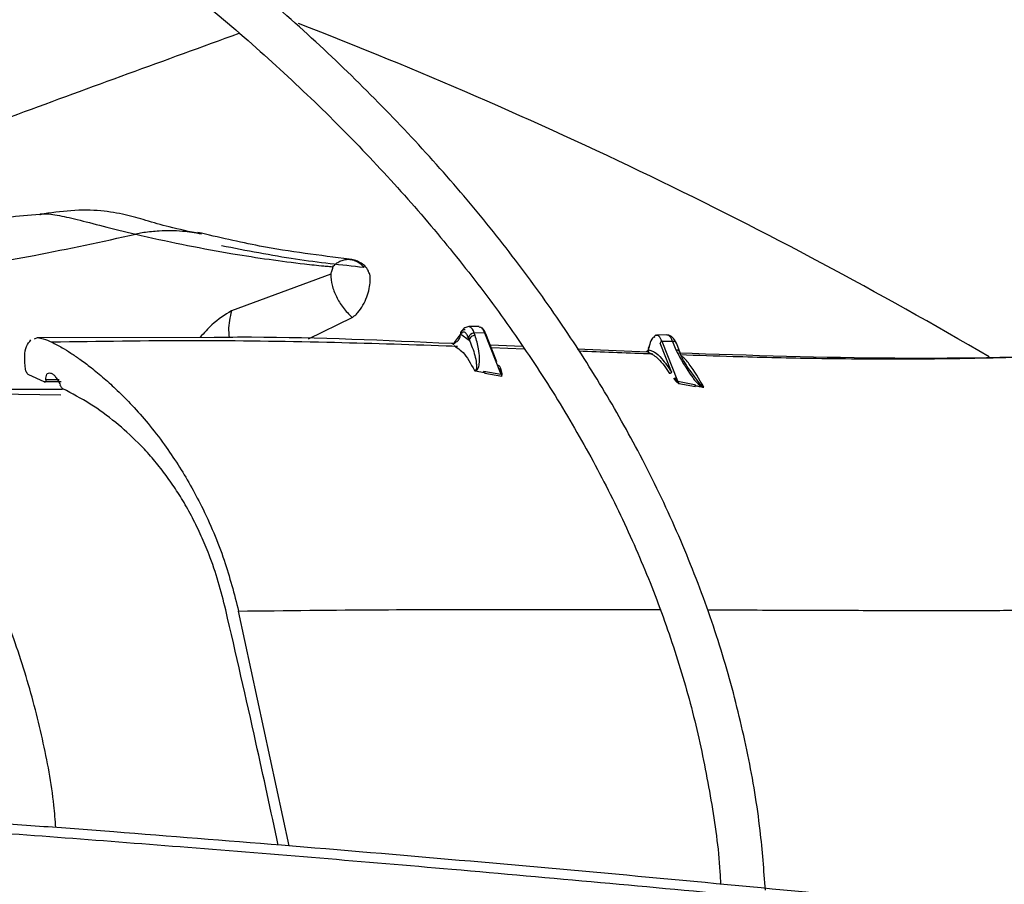
# Model space of a CAD drawing. Units: inches. Extents: x 0.1 to 10.9, y -0.1 to 8.5.
# Drawn here: x 2.3 to 2.4, y 7.6 to 7.7 of the extents above; entities that cross this region are included whole.
import ezdxf

# ---------------------------------------------------------------- set-up
doc = ezdxf.new("R2010")
doc.units = ezdxf.units.IN
doc.header["$MEASUREMENT"] = 0
doc.layers.add('FORMAT', color=7, linetype='Continuous')
doc.dimstyles.new('SLDDIMSTYLE0', dxfattribs={"dimtxt": 0.18, "dimasz": 0.0625, "dimexe": 0, "dimexo": 0.0625, "dimgap": 0, "dimtad": 0, "dimtih": 1, "dimtoh": 1, "dimdec": 0, "dimrnd": 1e-09, "dimzin": 0, "dimdsep": 46, "dimtxsty": 'Standard', "dimblk1": 'DOT', "dimblk2": 'DOT', "dimsah": 1, "dimcen": 0.09, "dimadec": 0, "dimazin": 0, "dimtfac": 0.0625, "dimtdec": 0, "dimtofl": 0, "dimtmove": 0, "dimatfit": 3, "dimldrblk": 'DOT', "dimfxl": 1, "dimfrac": 2, "dimtolj": 1, "dimtzin": 0, "dimarcsym": 0})

# ---------------------------------------------------------------- blocks, each defined once
blk = doc.blocks.new('_Dot')
at = {"color": 0, "linetype": 'ByBlock', "lineweight": -2}
blk.add_line((-0.5, 0), (-1, 0), dxfattribs=at)
at = {"color": 0, "linetype": 'ByBlock', "const_width": 0.5}
blk.add_lwpolyline([(-0.25, 0, 1), (0.25, 0, 1)], format="xyb", close=True, dxfattribs=at)

msp = doc.modelspace()

# ---------------------------------------------------------------- linework, layer by layer
at = {"linetype": 'Continuous', "lineweight": 25}
for p, q in [((2.301174693712754, 7.64089830628407), (2.30122463796357, 7.640911267808315)), ((2.306664131621531, 7.639949659416181), (2.306241946333262, 7.639865200667845)), ((2.316534835723541, 7.63775523322779), (2.311295683980289, 7.635824930781287)), ((2.315354752038175, 7.634348360615696), (2.317663759921509, 7.635471913667703)), ((2.32436422778343, 7.634999344265061), (2.323816774462552, 7.634988860693566)), ((2.300895496050366, 7.634353109936002), (2.301061407208892, 7.63441171182284)), ((2.301061407207552, 7.634411711889718), (2.310384649663092, 7.634437018476506)), ((2.323381413522597, 7.63457200142241), (2.323397977392531, 7.634588367769082)), ((2.323397967185436, 7.634588367573274), (2.323849506976795, 7.634278595096497)), ((2.323849506976795, 7.634278595096497), (2.323800899271443, 7.634402035902419)), ((2.324651122478391, 7.634657958237417), (2.324103669157508, 7.634647474665933)), ((2.3241522769089, 7.63452403392473), (2.324103669157508, 7.634647474665933)), ((2.32465112247839, 7.634657958237414), (2.325510076140008, 7.63247661971026)), ((2.32531074551889, 7.633134016988757), (2.324728661235842, 7.63461223744395)), ((2.3342839625506, 7.634554042041837), (2.333736509187251, 7.634543558469529)), ((2.323007808134207, 7.634033366286785), (2.323016538691513, 7.634064214725834)), ((2.323043270811663, 7.634002347507376), (2.323217668166607, 7.633862154011459)), ((2.3230884295917, 7.634145669057408), (2.323056604156077, 7.634058147853265)), ((2.324960134591251, 7.634024403931239), (2.32665008883681, 7.633950486475239)), ((2.326747624855808, 7.63380410780528), (2.325020789011115, 7.633870370216958)), ((2.333311094022432, 7.633850077852277), (2.33328691501727, 7.633752730378464)), ((2.333311746846917, 7.633869239171585), (2.333292542506278, 7.633790763731663)), ((2.334519610139906, 7.632603931195312), (2.333922480603723, 7.634120359521054)), ((2.334570857245559, 7.634212656014194), (2.334023403886329, 7.634202172441996)), ((2.33484948083274, 7.632104325300582), (2.334023403879944, 7.634202172441877)), ((2.334570857245559, 7.634212656014194), (2.334749915209849, 7.633757932955707)), ((2.334985917231781, 7.633612172362697), (2.334803473517812, 7.6340754936338)), ((2.329542854204621, 7.633824865476071), (2.333247326494071, 7.633667452375537)), ((2.333211130478415, 7.633668990442663), (2.333286913917282, 7.633752730185066)), ((2.333247329673464, 7.633667534718513), (2.333325358116237, 7.63361631280463)), ((2.33328691501727, 7.633752730378464), (2.333342187915731, 7.633762907140056)), ((2.333342187915731, 7.633762907140056), (2.333422774514759, 7.633729566196163)), ((2.301408190161917, 7.632067897235915), (2.30060350633049, 7.632442991782741)), ((2.32417877100894, 7.632656128363277), (2.32464303981984, 7.632577322406872)), ((2.32464303981984, 7.632577322406872), (2.324617010144452, 7.632643450890217)), ((2.324617010144452, 7.632643450890217), (2.325510076142682, 7.632476619710317)), ((2.324643450504342, 7.632580579512556), (2.324668584180056, 7.632527970068907)), ((2.3246685839541, 7.632527969429121), (2.325562109339458, 7.632367792929552)), ((2.325536491767317, 7.632516243371322), (2.32543753843227, 7.632779209528076)), ((2.325510076137715, 7.632476619669238), (2.325562109471988, 7.632367792954909)), ((2.325545612804881, 7.632470692197234), (2.325536491767317, 7.632516243371322)), ((2.325580884783462, 7.632500217524501), (2.325537673649816, 7.632695705538795)), ((2.325579167890017, 7.632459846026554), (2.325545612786048, 7.632470692166353)), ((2.32556210934325, 7.632367792956769), (2.325545612783608, 7.632470692162356)), ((2.325562109225169, 7.63236779268482), (2.32557916789002, 7.63245984602656)), ((2.325579167902231, 7.632459846115549), (2.325580884935109, 7.632500218636715)), ((2.334690231888584, 7.63230616666126), (2.334789669548551, 7.632132630703985)), ((2.302299191592535, 7.632068346907438), (2.301408190162996, 7.632067897245981)), ((2.302208277862048, 7.632186393276215), (2.30150139498835, 7.632177909935338)), ((2.334620466947416, 7.632266536595263), (2.334743362385897, 7.632116294342665)), ((2.334743362388349, 7.632116294361077), (2.334778587352236, 7.632085852565909)), ((2.334778587188064, 7.632085852593076), (2.334909510141254, 7.63198084160813)), ((2.334789669548551, 7.632132630703985), (2.334814937050299, 7.632097962295685)), ((2.33484948083274, 7.632104325300582), (2.334814937050299, 7.632097962295685)), ((2.334814937052557, 7.632097962288992), (2.334909510142159, 7.631980841614772)), ((2.334909510142159, 7.631980841614772), (2.334849480929753, 7.632104325338995)), ((2.334849480815807, 7.63210432534358), (2.335740735767004, 7.631942093379095)), ((2.334909509736682, 7.631980842330194), (2.335791415418241, 7.631828112280604)), ((2.335740735767004, 7.631942093379095), (2.33576638111315, 7.631876941922615)), ((2.335791415418241, 7.631828112280604), (2.335766775174245, 7.631880045628255)), ((2.292686248235491, 7.631675650847018), (2.302370309198776, 7.6316923328312)), ((2.292782634710231, 7.631541268236123), (2.302288859935592, 7.631393444352762)), ((2.314336460718854, 7.607587659400643), (2.31167136045256, 7.619981394621862))]:
    msp.add_line(p, q, dxfattribs=at)
at = {"linetype": 'Continuous', "lineweight": 25, "flags": 128}
msp.add_lwpolyline([(2.3342839625506, 7.634554042041863), (2.334304623346391, 7.634552696925783), (2.334320735743149, 7.634549241116713)], dxfattribs=at)
at = {"linetype": 'Continuous', "lineweight": 25}
for centre, radius, start, end in [((2.224280379538584, 7.416712226088745), 0.2511595560981449, 59.62379776992449, 68.86775229072771), ((2.32369596890936, 7.634596094266911), 0.0004109250999201591, 7.182830275017853, 72.90336034027773), ((2.324100282988043, 7.634342186030774), 0.0003053074137668613, 89.36451855355251, 168.6950124925518), ((2.324657142464111, 7.634579557526287), 7.863149326674729e-05, 24.55764303512671, 94.39083118761224), ((2.334066254452193, 7.634098905108679), 0.0005172651617674475, 12.70364742793627, 60.52955469905915), ((2.334022275174898, 7.634100409564617), 0.0001017691367810878, 89.36452516297747, 168.695012747923), ((2.334588917202574, 7.633977453880799), 0.000235894479802047, 24.55764303163453, 94.39083118768677)]:
    msp.add_arc(centre, radius, start, end, dxfattribs=at)
for points, knots in [([(2.423203839677828, 7.595373428591968), (2.423197598074707, 7.595889855029632), (2.423171573379535, 7.598043122444934), (2.422822100312799, 7.601839500210994), (2.422146712921476, 7.606764479640809), (2.421141523333931, 7.611701458398985), (2.41982976581954, 7.616643663221809), (2.418200477190983, 7.621583404456668), (2.416252897432487, 7.626512494496815), (2.413984628511889, 7.631422238291092), (2.411394975106246, 7.636303559819004), (2.408584282468554, 7.64098045597915), (2.405593698205708, 7.645445416655342), (2.402463737294059, 7.649693592595564), (2.399092299245036, 7.653878072401267), (2.395483330829038, 7.657994153827124), (2.391640971755975, 7.662037318077953), (2.387569613214446, 7.666003146358633), (2.383273893223736, 7.669887319227267), (2.378758690570977, 7.673685619297736), (2.374029120106691, 7.677393932691297), (2.369090528540709, 7.681008250781669), (2.363948494072067, 7.684524669818931), (2.358608825276581, 7.687939392525891), (2.353077552505078, 7.691248735074489), (2.347360922070643, 7.694449131135183), (2.341465392587422, 7.697537134758658), (2.335397641401009, 7.70050941910262), (2.329164565012452, 7.703362779830676), (2.322773281515226, 7.706094138435038), (2.31623113561111, 7.708700545585708), (2.309545707458867, 7.711179184449304), (2.302724827268061, 7.713527373918642), (2.295776598620027, 7.715742571686646), (2.288709435293711, 7.717822377074909), (2.281532119498717, 7.71976453349357), (2.274253895067048, 7.721566930280892), (2.26688461986262, 7.723227603623971), (2.25943502296217, 7.724744735329787), (2.25191715759211, 7.726116649249299), (2.244345243878225, 7.727341795590251), (2.236737357856992, 7.728418734352052), (2.229119152617887, 7.729346009758174), (2.221533275826792, 7.730122112986295), (2.214068350066711, 7.730744049239203), (2.206883367344628, 7.73121250810678), (2.200603183232607, 7.731510630261791), (2.195628622317155, 7.731685729744457), (2.192909484334157, 7.731739402731909), (2.19179142472988, 7.731761472078698)], [0, 0, 0, 0, 0.007308274403602506, 0.03047223764638195, 0.05378034008658896, 0.07723504516193244, 0.1008365278722496, 0.1245825874419433, 0.1484687126024363, 0.1724882988906755, 0.1966329979974585, 0.2208931629846617, 0.2427535367347038, 0.2646181146031251, 0.2864847744621291, 0.3083529025242269, 0.3302219006219304, 0.3520912025035768, 0.3739602813754082, 0.3958286513159593, 0.417695864035826, 0.4395615022284698, 0.4614251704573071, 0.4832864431365845, 0.5051448771338877, 0.5270000950434968, 0.5488516819124045, 0.5706991704289505, 0.5925420195342642, 0.6143795881170631, 0.6362111015509196, 0.6580356077759439, 0.6798519179667323, 0.7016585241491037, 0.7234534816692386, 0.745234236756827, 0.7669973657715928, 0.7887381673808468, 0.8104499995876412, 0.8321231520276897, 0.8537428208467414, 0.8752852223324498, 0.8967094857870658, 0.9179388058229591, 0.9388096535044159, 0.958901550115713, 0.977561740354054, 0.9907737996904553, 1, 1, 1, 1]), ([(2.191676256229543, 7.729424389581821), (2.191763438523135, 7.729423543605874), (2.193007976488989, 7.729411467195161), (2.196167769706768, 7.729314110917625), (2.201230875627143, 7.72914380447623), (2.207265555276802, 7.728837418921555), (2.213601285874677, 7.7284242474452), (2.220226564045477, 7.727883444534462), (2.227043160166859, 7.727211849172205), (2.23399269991988, 7.726404641478312), (2.241029010253824, 7.725459261964017), (2.248116023107383, 7.72437399541433), (2.255224501911657, 7.723147987685819), (2.262330081258027, 7.721781013838839), (2.269411941817862, 7.720273379277651), (2.276451909545426, 7.718625830602181), (2.283433831889842, 7.716839494029272), (2.290343138260922, 7.714915826822966), (2.297166525493451, 7.712856579303289), (2.303891729536425, 7.710663763820003), (2.310507357620072, 7.708339628740718), (2.317002763466558, 7.7058866359258), (2.323367953534083, 7.703307440625753), (2.329593515870759, 7.700604873000527), (2.335670565563809, 7.69778192065518), (2.341590702407871, 7.694841711719191), (2.347345977541849, 7.691787498093349), (2.352928866581972, 7.688622638560419), (2.358332247317983, 7.685350581513937), (2.363549380409725, 7.681974847112377), (2.368573885373529, 7.678499013146131), (2.37339972773644, 7.674926694265459), (2.378021203664816, 7.671261521072064), (2.382432926484259, 7.667507114644685), (2.386629801965124, 7.663667067210998), (2.390607002282384, 7.659744921841565), (2.394359937464095, 7.655744151391695), (2.39788422192029, 7.651668138804417), (2.401175635395169, 7.647520159922209), (2.404230078337427, 7.643303370371367), (2.407043520464224, 7.639020798461406), (2.409611948026414, 7.634675346483288), (2.411931293150775, 7.630269802837364), (2.413997415793462, 7.625806868407866), (2.41580588699585, 7.621289196995389), (2.417352536527124, 7.616719461525578), (2.418631171481864, 7.612100408973598), (2.419642007532745, 7.607435043333478), (2.420359900447979, 7.602726402405768), (2.420767441188329, 7.598810967175477), (2.420825333484175, 7.596465456425418), (2.420844120973504, 7.595704279872567)], [0, 0, 0, 0, 0.0007256847176683446, 0.01035923861561544, 0.02632838483675795, 0.04293707800640721, 0.06077007510563454, 0.07939013018355638, 0.09861996085789806, 0.1183181424340718, 0.1383841475685468, 0.1587435527930976, 0.1793402490229351, 0.2001311195443104, 0.2210824662767297, 0.2421675531793297, 0.2633648862350174, 0.284656987688431, 0.3060295083933625, 0.3274705758414698, 0.3489703095124845, 0.370520457162568, 0.3921141200913192, 0.4137455450552527, 0.4354099670252982, 0.4571034914811264, 0.4788230080690496, 0.5005661296562351, 0.5223311523706897, 0.5441170333059575, 0.5659233833061907, 0.5877503893530648, 0.6095989527049565, 0.631470695163467, 0.6533679700045454, 0.6752939003317484, 0.6972524181706348, 0.7192483008846374, 0.7412871996025099, 0.7633756530289586, 0.785521078595095, 0.8077317316125345, 0.8300166222303242, 0.8523853799939208, 0.8748480572125586, 0.8974148657384943, 0.9200958476139693, 0.9429004884560132, 0.9658372928726727, 0.9889133521786092, 1, 1, 1, 1]), ([(2.381420619587201, 7.600840997241393), (2.381408757146944, 7.601312889383252), (2.381359378784537, 7.603277178407585), (2.380967320574664, 7.606739457329641), (2.380234894553361, 7.611229795658476), (2.379169090242118, 7.615731654541007), (2.377792535934113, 7.620237326989053), (2.376093734070988, 7.62473781664357), (2.374071763397497, 7.62922351825045), (2.371806038066671, 7.633529037991249), (2.369337634288301, 7.637643409383967), (2.366707729013775, 7.641558685360086), (2.363833198729984, 7.64541429828456), (2.360718145596242, 7.649204995637368), (2.357366939869449, 7.652925723705691), (2.35378426130019, 7.656571552369864), (2.349975091768386, 7.660137675061532), (2.345944706033319, 7.66361941175774), (2.341698664889552, 7.667012210193106), (2.337242809425454, 7.670311647270719), (2.33258326071901, 7.673513427723289), (2.327726419104092, 7.676613385461701), (2.322678953464323, 7.679607492425454), (2.317447794770957, 7.682491863301482), (2.312040132712148, 7.68526275890534), (2.306463426864807, 7.687916584095053), (2.300725410363816, 7.690449892186099), (2.294834097719977, 7.69285938926543), (2.288797798368648, 7.695141938530761), (2.28262513910662, 7.697294564533742), (2.276325100533309, 7.699314457182568), (2.269907076052851, 7.701198975329512), (2.263380968292592, 7.702945649595469), (2.25675734992534, 7.704552184094464), (2.250047740452226, 7.706016455284292), (2.243265104177366, 7.707336508347495), (2.236424799647145, 7.708510535738796), (2.229546541130997, 7.70953686093879), (2.222658893120697, 7.710413748084439), (2.215811304117196, 7.711139396335036), (2.209114666698805, 7.711709556301455), (2.202857247295742, 7.712120310875801), (2.1974177808464, 7.712375066341833), (2.193509108378465, 7.712514548097988), (2.191451346691723, 7.712550949897794), (2.190831755906453, 7.712561910457451)], [0, 0, 0, 0, 0.008131430291046786, 0.03384773310675274, 0.05975877617707659, 0.08586790345185878, 0.1121746633862107, 0.1386746975528191, 0.1653599392884107, 0.1922191093681748, 0.2164351166037249, 0.2406578451436741, 0.2648846190746131, 0.2891144285352173, 0.3133462600943811, 0.3375791416947871, 0.3618121673726435, 0.3860445065424217, 0.4102754015229435, 0.4345041565758667, 0.4587301210028028, 0.4829526024132516, 0.5071708810101203, 0.5313843440912778, 0.5555923070458652, 0.5797939824537555, 0.6039884350398492, 0.6281745242415181, 0.652350827981312, 0.6765155377237687, 0.7006663090028455, 0.7248000413779068, 0.7489125433219646, 0.7729980027817621, 0.7970481153131455, 0.8210505771719526, 0.8449863253130965, 0.8688241082746059, 0.8925087954311122, 0.9159330192337459, 0.9388559989215127, 0.9606033642601358, 0.9792857504459118, 0.993762952128922, 1, 1, 1, 1]), ([(2.190717551166221, 7.71022424253495), (2.190862337278951, 7.710222754223159), (2.192057462255213, 7.710210469076738), (2.194989763500515, 7.710112637785004), (2.199582319865655, 7.70994180805486), (2.205053472467481, 7.709636333778735), (2.210793862967547, 7.70922401932573), (2.21679127563904, 7.708684665933958), (2.222954941456434, 7.708015168236062), (2.229230250793439, 7.707210983164781), (2.235573694850095, 7.706269814513744), (2.241950965790286, 7.705190260428343), (2.248333993348027, 7.703971809995063), (2.254699171585933, 7.702614614514499), (2.261026162289642, 7.701119385197678), (2.267297083051192, 7.699487302191113), (2.273495946494839, 7.697719950467214), (2.279608266395472, 7.695819268597471), (2.285620776892797, 7.693787507763926), (2.29152122957256, 7.691627197395209), (2.297298245000916, 7.689341115413476), (2.302941202825333, 7.686932261512513), (2.308440159456583, 7.684403832341159), (2.313785785574018, 7.681759197726783), (2.318969317848742, 7.679001877266323), (2.32398252072429, 7.676135516747636), (2.328817655065967, 7.673163863969877), (2.33346745044809, 7.670090744079852), (2.337925070509841, 7.666920040450706), (2.342184098922845, 7.663655662300492), (2.346238514383766, 7.660301515865424), (2.350082670222719, 7.656861466806456), (2.353711253041018, 7.653339315600417), (2.357119244078197, 7.649738766760913), (2.360301872739317, 7.646063399654741), (2.363254562003783, 7.64231664255303), (2.365972862517031, 7.638501752457745), (2.368452384300626, 7.634621804131272), (2.370688693348124, 7.630679692101039), (2.372677302472062, 7.626678151617388), (2.374413285200692, 7.622619798708578), (2.375892308761876, 7.618507211550342), (2.37710636684077, 7.61434298859085), (2.378059559032801, 7.610130036201404), (2.378708468406979, 7.605871127110175), (2.379043520276598, 7.602861153933577), (2.379076497265375, 7.601271934283588), (2.379079701462978, 7.601117518311036)], [0, 0, 0, 0, 0.001473023009580517, 0.01215894643607589, 0.02986948396412541, 0.04828854496881552, 0.06806352733052375, 0.08870827587670677, 0.1100254860808909, 0.1318577651676681, 0.1540932412912599, 0.1766491016360559, 0.1994629286443053, 0.2224867802722005, 0.2456832164681193, 0.2690225696814677, 0.2924810361672835, 0.3160393186216113, 0.3396816465954846, 0.3633950609384909, 0.3871688864688114, 0.4109943415594093, 0.4348642494142206, 0.4587728265477105, 0.4827155312580659, 0.5066889598716539, 0.5306907819685288, 0.5547197081366467, 0.5787754746622771, 0.6028587114102976, 0.6269712739190824, 0.6511161559184092, 0.6752975605053783, 0.6995209722757765, 0.7237932277013619, 0.7481225732397505, 0.7725186977113775, 0.7969927220280585, 0.8215571260814942, 0.8462255903287732, 0.8710127296038976, 0.8959337005745662, 0.9210036738063684, 0.946237177867959, 0.9716473461438289, 0.9972451242849819, 1, 1, 1, 1]), ([(2.339476905670646, 7.605253920390549), (2.339400037915977, 7.6063056642151), (2.339225430667801, 7.608694729640271), (2.338591043490017, 7.612419492992164), (2.337631328238959, 7.616432686614035), (2.336342005513897, 7.620452137357793), (2.334729718965099, 7.624467830637276), (2.332857570279318, 7.628323643796457), (2.33076816142756, 7.632005291746777), (2.328504299215269, 7.635501968319969), (2.325995026176011, 7.638939974141287), (2.323244924165616, 7.642313360461788), (2.320258947928261, 7.6456164216847), (2.317042440201551, 7.648843618999461), (2.313601123704367, 7.651989580111577), (2.309941086210232, 7.655049101376105), (2.306068771550411, 7.658017147604729), (2.30199097490113, 7.660888850747753), (2.297714850471881, 7.663659503658683), (2.293247893326796, 7.666324575404729), (2.288597937048553, 7.668879714082681), (2.283773142313147, 7.671320755686026), (2.278782023389432, 7.673643716729051), (2.273633459770989, 7.675844800385152), (2.268336717614645, 7.677920402363317), (2.262901485569583, 7.679867116765312), (2.257337934388707, 7.681681741618157), (2.251656816892764, 7.683361283480781), (2.245869638962288, 7.684902960879666), (2.239988961381063, 7.686304203197375), (2.234028958193433, 7.687562648961554), (2.228006515003088, 7.688676109308084), (2.221943591107379, 7.689642574014504), (2.215872915412317, 7.690459829208217), (2.209854482641187, 7.691125769081296), (2.204039315854761, 7.69163305762366), (2.198792353458485, 7.691981607682168), (2.194197653451054, 7.692188696386363), (2.191347694814558, 7.692302058362599), (2.189945088314517, 7.692318403012818), (2.189863722873761, 7.692319351168748)], [0, 0, 0, 0, 0.02318724270251292, 0.05267046837122377, 0.08244076723424641, 0.1124994971662878, 0.1428407416545474, 0.173451581958824, 0.2009919671044023, 0.2285436261193044, 0.2561025348896744, 0.2836668199427078, 0.3112345887783315, 0.3388040377444558, 0.3663735080214746, 0.3939415020019263, 0.42150667079728, 0.4490677820033457, 0.476623630149447, 0.5041728063307408, 0.531714213165288, 0.5592466017460506, 0.5867685018690629, 0.6142781123044724, 0.6417731546411906, 0.6692506685707759, 0.6967067118857592, 0.7241359017377875, 0.751530682443753, 0.7788801014436945, 0.8061676517432323, 0.8333672208536207, 0.8604348664766766, 0.8872903622100318, 0.9137698487362954, 0.9394786049829079, 0.9631585960922164, 0.981897884026177, 0.9989498931847295, 0.9999999999999999, 0.9999999999999999, 0.9999999999999999, 0.9999999999999999]), ([(2.189754833469629, 7.689974611747755), (2.189928123866788, 7.689972659949537), (2.191032108884144, 7.689960225584882), (2.193674101873102, 7.68986207121385), (2.197740342761507, 7.689691105279621), (2.202580743319693, 7.689386709716814), (2.207654175394486, 7.688975693303003), (2.212947422676572, 7.688438455618559), (2.218377881981091, 7.687772094239103), (2.223894976800934, 7.686972459064842), (2.229458016192094, 7.686037666373915), (2.235034516051963, 7.684966789684767), (2.240597586187856, 7.683759839724234), (2.246124368806266, 7.682417535640941), (2.251594987914253, 7.680941197689213), (2.256991838792548, 7.679332652118483), (2.262299099419508, 7.677594162060251), (2.267502389074275, 7.675728370776524), (2.2725885263864, 7.673738254389145), (2.277545355492541, 7.671627080385536), (2.28236161938823, 7.669398369739391), (2.287026866168651, 7.667055860917079), (2.291531378115677, 7.664603474481821), (2.295866116347551, 7.662045277269458), (2.300022675528471, 7.659385445321213), (2.303993234392251, 7.656628231796455), (2.307770522011729, 7.653777926070223), (2.311347785084109, 7.650838807949053), (2.314718753187032, 7.647815094703382), (2.317877585513073, 7.644710894083155), (2.320818806444243, 7.641530159465029), (2.32353723065544, 7.638276643438765), (2.326027878492704, 7.634953857169119), (2.328285850732318, 7.631565040155921), (2.330306273367885, 7.628113149416041), (2.332083899939169, 7.624600869854947), (2.333613940332552, 7.621030682890123), (2.334888247148478, 7.617404902060635), (2.335909049616409, 7.613726064847511), (2.336636574058268, 7.609996240818725), (2.337033655057273, 7.607271541643589), (2.337099707557856, 7.605790591875977), (2.33710952074711, 7.605570572342758)], [0, 0, 0, 0, 0.002269332399695149, 0.01445728678411807, 0.03465238332072371, 0.05565334939572394, 0.07819662806096163, 0.1017258650468978, 0.1260149504723301, 0.1508835228766847, 0.1762034017406311, 0.2018797284330521, 0.2278410496348143, 0.2540325424499976, 0.2804114717370542, 0.3069440755873672, 0.3336033947571362, 0.3603677379718662, 0.3872195849945071, 0.4141447979749668, 0.4411320551916423, 0.4681724494595595, 0.4952592119696119, 0.5223875346108265, 0.5495544720141395, 0.5767589099041005, 0.6040013865994092, 0.6312843931356387, 0.6586125394723283, 0.6859925965239708, 0.7134336556924685, 0.7409472819770895, 0.7685476382519626, 0.7962515448477367, 0.8240784281275647, 0.8520501019146761, 0.8801903200783442, 0.9085240427535828, 0.9370763795071708, 0.9658712167684345, 0.9949296059055042, 1, 1, 1, 1]), ([(2.302026326654467, 7.608557487483475), (2.301996144434987, 7.608949032855471), (2.301875594884921, 7.610512887974134), (2.30135077326208, 7.61325076183916), (2.30044079493432, 7.616772862100146), (2.299226634936121, 7.62017924102026), (2.29777142339676, 7.623450860867218), (2.296108120926754, 7.626570795537528), (2.294194534820984, 7.629639692694937), (2.292034879266619, 7.632650508356606), (2.289634505588507, 7.635596474529615), (2.286999155220067, 7.638471045821387), (2.284135126378629, 7.641267913308512), (2.281049193146324, 7.643981005953691), (2.277748600405419, 7.64660448799816), (2.274241047991687, 7.649132754708961), (2.270534710656982, 7.651560413138196), (2.266638210565867, 7.653882305319001), (2.262560622682801, 7.656093507449091), (2.258311456998134, 7.658189344903159), (2.253900715778019, 7.66016537648058), (2.249338930373822, 7.662017402782828), (2.244637224938967, 7.663741474350592), (2.239807425959671, 7.665333899285208), (2.234862254923875, 7.666791248571858), (2.229815680008747, 7.668110358683087), (2.224683590751846, 7.669288319125923), (2.219485190913638, 7.670322459075181), (2.214246159435129, 7.671210196199272), (2.209006975970884, 7.671948987599908), (2.20385003394945, 7.672534446671373), (2.198965835145991, 7.672963133970407), (2.194713817397535, 7.673231691095299), (2.191455434386874, 7.673385419861136), (2.189675882673621, 7.673429257971468), (2.189000105304429, 7.673445905311722)], [0, 0, 0, 0, 0.01150546862492001, 0.04595351468440055, 0.0808448787943315, 0.1161843154557511, 0.1482654089844264, 0.1803679198914816, 0.2124875498503287, 0.2446209845339288, 0.2767644024280536, 0.3089139271836034, 0.3410659101177119, 0.3732170629276775, 0.4053644761505764, 0.4375055597603316, 0.4696379343228841, 0.5017586540165481, 0.5338655247936773, 0.565955992636736, 0.5980269271787733, 0.6300743041652382, 0.6620927472549839, 0.6940748313764883, 0.7260099609707182, 0.7578824586412423, 0.7896681026494988, 0.8213273881336455, 0.8527911938920382, 0.8839265627550119, 0.914440912837245, 0.9435405281475913, 0.9692328771310326, 0.9883163129258153, 1, 1, 1, 1]), ([(2.284964514783847, 7.640407862592973), (2.285124635236204, 7.640473391957659), (2.28994415633723, 7.642445783061984), (2.298792720004632, 7.645777566692438), (2.307789896306497, 7.649048275013306), (2.311706452638347, 7.65047204542237)], [0, 0, 0, 0, 0.01903619806391835, 0.5729771362830285, 0.9999999999999999, 0.9999999999999999, 0.9999999999999999, 0.9999999999999999]), ([(2.309646766245324, 7.639887270165601), (2.309085798966, 7.640001868142104), (2.3080532558629, 7.64021280263798), (2.306829512658816, 7.640581064128092), (2.305682789442633, 7.640909350245195), (2.304387536185394, 7.641137101737457), (2.302864596132315, 7.64114635103864), (2.3017464303021, 7.640991997165886), (2.301197656380563, 7.640916243303831)], [0, 0, 0, 0, 0.1966550606417096, 0.361972674769491, 0.5057933695522308, 0.6621826888833844, 0.8342058703860458, 1, 1, 1, 1]), ([(2.301174077760473, 7.640913889312397), (2.300042563770655, 7.640807847820859), (2.297699186980701, 7.640588234831289), (2.293675119889562, 7.64002330940363), (2.28985188968978, 7.63945429599335), (2.287360187488192, 7.639091227754667), (2.286448716210889, 7.638958416429521)], [0, 0, 0, 0, 0.2546418712942848, 0.5273658622966942, 0.8271091782498318, 1, 1, 1, 1]), ([(2.30122463796357, 7.640911267808315), (2.301238820920543, 7.640915091014995), (2.301487354780528, 7.64098208665742), (2.302072813002336, 7.640880124496253), (2.303129427789852, 7.640659205714737), (2.304489039940041, 7.640286214991879), (2.30564772699333, 7.640007913538694), (2.306241949679253, 7.639865189032938)], [0, 0, 0, 0, 0.01402908019355099, 0.2458374131299949, 0.4848830434048739, 0.7358267008823988, 0.9999999999999999, 0.9999999999999999, 0.9999999999999999, 0.9999999999999999]), ([(2.28853672784278, 7.636739313636716), (2.289642319118252, 7.63690814273774), (2.292181301827488, 7.637295857599304), (2.29631383343795, 7.637945511527388), (2.301166083890729, 7.638761523032839), (2.304471192790036, 7.639480170917547), (2.306241943494537, 7.639865194917331)], [0, 0, 0, 0, 0.1792294183846855, 0.4115991183730353, 0.6847573537174497, 1, 1, 1, 1]), ([(2.306241946333262, 7.639865200667845), (2.306340394071932, 7.639842573861358), (2.308089057338974, 7.639440668587672), (2.311117896330223, 7.63884135564282), (2.314264881186028, 7.63839051256993), (2.315934125257042, 7.638215227636284), (2.316430762398207, 7.638168335831242), (2.316590567309766, 7.638153876359731), (2.316648705141305, 7.638148615931183)], [0, 0, 0, 0, 0.02699371260246418, 0.4794717918998558, 0.8493970933808855, 0.9513801802945585, 0.982311864761133, 1, 1, 1, 1]), ([(2.309708907646509, 7.639871163071624), (2.309373203086129, 7.639927718432133), (2.308613220894978, 7.640055750850733), (2.307597834334794, 7.640058189063213), (2.30693546028003, 7.63998119750975), (2.306664131621531, 7.639949659416181)], [0, 0, 0, 0, 0.3183937502651859, 0.720793246601993, 0.9999999999999999, 0.9999999999999999, 0.9999999999999999, 0.9999999999999999]), ([(2.317514261906108, 7.638554137318261), (2.315966609766479, 7.638742220654988), (2.313412495768306, 7.639052617462421), (2.310614995247434, 7.639703513848351), (2.309512625668187, 7.639960002942719)], [0, 0, 0, 0, 0.60594481716032, 1, 1, 1, 1]), ([(2.318278560895871, 7.638111610508688), (2.317095789654219, 7.638236903689727), (2.314690192129409, 7.638491733157647), (2.312090850989818, 7.638996031598972), (2.310769539909472, 7.639252379297308)], [0, 0, 0, 0, 0.491674616993898, 0.9999999999999999, 0.9999999999999999, 0.9999999999999999, 0.9999999999999999]), ([(2.316649486022997, 7.638148178146447), (2.316703157043956, 7.638205670041113), (2.316810467326009, 7.638320619809576), (2.317018326150068, 7.638446090406788), (2.317244550254752, 7.638527344449859), (2.317482978847528, 7.638553705718451), (2.317718719303033, 7.638516862384197), (2.31793720080376, 7.638425643060864), (2.318133218137263, 7.638291297885541), (2.318230222579424, 7.638171370875514), (2.318278561418762, 7.638111609360054)], [0, 0, 0, 0, 0.1270281936592024, 0.253981218299264, 0.3802324686801928, 0.5049925185388989, 0.6290091506225838, 0.7532030561666343, 0.8770172009533647, 1, 1, 1, 1]), ([(2.318526216661829, 7.637930233398413), (2.318464992582, 7.638021838787641), (2.318342548871273, 7.638205042909465), (2.318086605535857, 7.638386024864914), (2.31780862201266, 7.638504655173681), (2.317606640114723, 7.638530167643819), (2.317509924351356, 7.638542383877303)], [0, 0, 0, 0, 0.2604190275040054, 0.5208191312974427, 0.7705519951001225, 1, 1, 1, 1]), ([(2.316649500572932, 7.638148170123259), (2.316630338003105, 7.638082751443917), (2.316592017201504, 7.637951928894817), (2.316553024548244, 7.637821305097086), (2.316533530428668, 7.637756000591763)], [0, 0, 0, 0, 0.5000566017987753, 1, 1, 1, 1]), ([(2.316534835723541, 7.63775523322779), (2.316549821905735, 7.637563205681326), (2.316579605198406, 7.637181573285363), (2.316811155737784, 7.636570989782943), (2.317161824328024, 7.635980025602544), (2.317497143092428, 7.635640580724794), (2.317663759921509, 7.635471913667703)], [0, 0, 0, 0, 0.2548419103792447, 0.5064686324430866, 0.7547687745387806, 1, 1, 1, 1]), ([(2.3176637571974, 7.635471911229739), (2.317714581464813, 7.635505557702915), (2.317815785117887, 7.635572556130476), (2.318017283978879, 7.635780191080335), (2.318246988398383, 7.636109774922124), (2.318451679671711, 7.636554482344783), (2.318581626946573, 7.636998997829958), (2.318631958816567, 7.637408353337417), (2.318615168495003, 7.637739786621045), (2.318541152630403, 7.637874828769559), (2.318510257466352, 7.637931197081335)], [0, 0, 0, 0, 0.07439939186333487, 0.148147541052351, 0.2961152558672173, 0.4447600616093546, 0.5940637163191166, 0.7437454314129726, 0.8930360811387881, 1, 1, 1, 1]), ([(2.311295740552658, 7.635824892089189), (2.310946649945862, 7.635606377294156), (2.310373250812605, 7.635247455594069), (2.309850993618323, 7.634658232379794), (2.309646691353306, 7.634427733616745)], [0, 0, 0, 0, 0.608809093961475, 1, 1, 1, 1]), ([(2.311295683980289, 7.635824930781287), (2.311217484487552, 7.635487663550301), (2.311114228687896, 7.635042330768532), (2.31115981740749, 7.634555566903892), (2.311170880078585, 7.634437447584393)], [0, 0, 0, 0, 0.7573375345196541, 1, 1, 1, 1]), ([(2.323816768519993, 7.63498886057961), (2.323746472172992, 7.634977178379931), (2.323607283442745, 7.634954047298312), (2.323496643961383, 7.634820954724524), (2.323441882217824, 7.634755079674265)], [0, 0, 0, 0, 0.505043381574756, 1, 1, 1, 1]), ([(2.324365146777415, 7.63495816726369), (2.324396200222694, 7.63496853772457), (2.324494327553057, 7.635001307861081), (2.324587461658611, 7.63479736273962), (2.324651122478387, 7.634657958237431)], [0, 0, 0, 0, 0.3164607165393101, 1, 1, 1, 1]), ([(2.301061407208892, 7.63441171182284), (2.301161401444656, 7.634396293415749), (2.30140303668343, 7.634359034963294), (2.301842932981245, 7.634160638619723), (2.302327630559487, 7.633903488736526), (2.302821985794157, 7.633597594485362), (2.303331024967855, 7.63325077391868), (2.3039203409267, 7.632809552535718), (2.304579748189355, 7.632264129373022), (2.305303946296889, 7.631601555570687), (2.306078331084586, 7.630816844439147), (2.306913099764114, 7.62986808245958), (2.30772208187239, 7.628825050564447), (2.308466098015802, 7.62773664446013), (2.309118497303396, 7.626657629190973), (2.309754881388067, 7.625464605614447), (2.310359184258913, 7.624144889869807), (2.311070222488159, 7.622313588228751), (2.311437712432135, 7.620887862773545), (2.31167136045256, 7.619981394621862)], [0, 0, 0, 0, 0.02545069924484783, 0.0615014029764401, 0.1055837590481803, 0.1420531566366179, 0.1802871008851707, 0.2284543397949051, 0.2852595034093788, 0.3422220135892319, 0.4087283329319578, 0.4813349615793012, 0.5583906903764262, 0.6244160507190127, 0.6867936663456651, 0.7459798264642269, 0.8165929993119312, 0.883390870021783, 1, 1, 1, 1]), ([(2.310384649663092, 7.634437018476506), (2.311039822849043, 7.634440512728704), (2.315248909840421, 7.634462961161871), (2.319400882846607, 7.634272797252337), (2.322906572849372, 7.634112233656295)], [0, 0, 0, 0, 0.1556568413276375, 1, 1, 1, 1]), ([(2.323004047624562, 7.634046491817507), (2.323085233415511, 7.634162485610156), (2.32324914294017, 7.634396670523475), (2.323337050377035, 7.634513193312744), (2.323381416507762, 7.634572001366823)], [0, 0, 0, 0, 0.4953085619544322, 1, 1, 1, 1]), ([(2.323086522304204, 7.634143089433093), (2.323112286838473, 7.634154379069108), (2.32316741791028, 7.63417853668544), (2.323240392662459, 7.634237289119357), (2.323302401620753, 7.634311358269101), (2.323362767168484, 7.634420707169657), (2.323374072041244, 7.634512424534925), (2.323381415347971, 7.634572001388169)], [0, 0, 0, 0, 0.154738708961133, 0.3311106184359223, 0.5074820148801679, 0.6800750693824151, 1, 1, 1, 1]), ([(2.323627039808572, 7.634828874985793), (2.323593597173859, 7.634824866773005), (2.323524207612798, 7.634816550199612), (2.323439767897085, 7.634756669978284), (2.323385455933737, 7.634670767527909), (2.323382724993442, 7.634604043899428), (2.323381413522614, 7.63457200142217)], [0, 0, 0, 0, 0.2418447713603417, 0.5017996540411225, 0.7607508221687233, 1, 1, 1, 1]), ([(2.323397967185426, 7.63458836757334), (2.32339804313971, 7.634623694912543), (2.323398185172939, 7.634689756440629), (2.323435734966663, 7.634742039021348), (2.323453204475561, 7.634766362750416)], [0, 0, 0, 0, 0.5347641846643726, 1, 1, 1, 1]), ([(2.323800899271443, 7.634402035902419), (2.32376893889894, 7.634472852527934), (2.323705000544075, 7.634614524798248), (2.323600754567935, 7.634704830262773), (2.323495963996884, 7.6347112917743), (2.323430638771001, 7.634629349810272), (2.323397967185436, 7.634588367573274)], [0, 0, 0, 0, 0.2499294228249248, 0.4999965543703455, 0.7499296001584685, 1, 1, 1, 1]), ([(2.324178771008941, 7.632656128363277), (2.324191606336986, 7.632659687904624), (2.324220354242406, 7.632667660381651), (2.324267807407436, 7.632702991351), (2.324344014214213, 7.632818833387), (2.32438110321348, 7.633043370156809), (2.324392320950395, 7.633392724177117), (2.324348926083076, 7.633892536147972), (2.32422659677452, 7.63428537120708), (2.324152276952408, 7.634524033814243)], [0, 0, 0, 0, 0.01273916964549361, 0.02853253479888738, 0.07224819734085236, 0.2156837679345489, 0.3876325998804251, 0.6279629405135949, 1, 1, 1, 1]), ([(2.324732683648868, 7.634579639840564), (2.32467414252878, 7.634718184037467), (2.324604569925476, 7.634882835489925), (2.324530959809049, 7.634869806143505), (2.324519288134779, 7.634867740200741)], [0, 0, 0, 0, 0.841439263569652, 1, 1, 1, 1]), ([(2.33364577233269, 7.63442320993464), (2.333629892868229, 7.634429896716263), (2.333557091738287, 7.63446055299305), (2.333434279172162, 7.634280659101015), (2.333351421463412, 7.633991038349004), (2.333311094022432, 7.633850077852277)], [0, 0, 0, 0, 0.1252574844680776, 0.5742565453586301, 0.9999999999999999, 0.9999999999999999, 0.9999999999999999, 0.9999999999999999]), ([(2.333736611273937, 7.634518186171619), (2.333719444696803, 7.634527175240136), (2.333673346380477, 7.634551314060629), (2.333631172393988, 7.634479873158566), (2.333604703601307, 7.634435036172947)], [0, 0, 0, 0, 0.3723905448667998, 1, 1, 1, 1]), ([(2.334023403882201, 7.634202172441916), (2.333969225560779, 7.634319707199995), (2.33387683864356, 7.634520131902718), (2.333777637881681, 7.634518755438139), (2.333736611273937, 7.634518186171619)], [0, 0, 0, 0, 0.586428501479992, 1, 1, 1, 1]), ([(2.334785515365534, 7.634110309310727), (2.334713725230595, 7.63423482737649), (2.334605056084393, 7.634423311099286), (2.33442438787695, 7.63453829113248), (2.334330843050443, 7.634548779157325), (2.334283911182827, 7.634554041047394)], [0, 0, 0, 0, 0.4923861691920994, 0.7453278177168026, 1, 1, 1, 1]), ([(2.300419646619907, 7.632750672285415), (2.300397181565548, 7.632982273445479), (2.300352674440865, 7.633441115055337), (2.30045771685669, 7.633990489386458), (2.300626754247401, 7.634188433074513), (2.300712049572414, 7.634288314356021)], [0, 0, 0, 0, 0.3355094661510317, 0.6647017809814767, 1, 1, 1, 1]), ([(2.323224356675087, 7.63393930319595), (2.323024274123797, 7.633947030418722), (2.320736953885411, 7.63403536712233), (2.316096370514892, 7.634175283193211), (2.3091637466965, 7.634280942692911), (2.304299135702577, 7.634203846614505), (2.301807887864778, 7.634164364436203)], [0, 0, 0, 0, 0.02830464814487659, 0.3235754148722936, 0.6535917697758136, 1, 1, 1, 1]), ([(2.322906568573794, 7.634112126120118), (2.322965981209225, 7.634113175362014), (2.323028709761293, 7.634114283163819), (2.323083619690608, 7.634141643147138), (2.323086522304205, 7.634143089433093)], [0, 0, 0, 0, 0.9471386389952223, 1, 1, 1, 1]), ([(2.323217668166607, 7.633862154011459), (2.323317932458919, 7.633793565753756), (2.323626581314417, 7.63358242690509), (2.323923405765481, 7.633039318475208), (2.324123807070966, 7.632672638311299)], [0, 0, 0, 0, 0.3248490656117257, 1, 1, 1, 1]), ([(2.323849506835079, 7.634278595093779), (2.323959521648241, 7.634014062607954), (2.324124738670729, 7.633616795472706), (2.32421701544713, 7.633123887102319), (2.32423633314523, 7.632874458885667), (2.324223279313468, 7.632752856592337), (2.324201248257065, 7.632699219973516), (2.324178749941264, 7.632679433093011), (2.324166557804042, 7.632673257847965), (2.324154405777921, 7.632670497245907), (2.32414448775108, 7.632669800124236), (2.324133978799229, 7.632670495756106), (2.32412723955485, 7.632671915775542), (2.324123807592901, 7.632672638920806)], [0, 0, 0, 0, 0.5053025641553357, 0.7588485832645083, 0.8847620680449154, 0.9464339421659621, 0.9756160677707313, 0.9823349670844967, 0.9885377442337103, 0.991433389822172, 0.9942430157156639, 0.9970682542597221, 1, 1, 1, 1]), ([(2.333540935940423, 7.633544155094045), (2.333449310129858, 7.633547182075584), (2.33214502287371, 7.633590270954378), (2.330840682764514, 7.633643707670872), (2.329627972178794, 7.633693390473158)], [0, 0, 0, 0, 0.07024971694921806, 1, 1, 1, 1]), ([(2.333247325751297, 7.633667447524507), (2.333259235234308, 7.633668309921418), (2.333277592483119, 7.633669639217966), (2.333299903464329, 7.633681268295815), (2.333315302340765, 7.633693635764057), (2.333327656543441, 7.633709195654724), (2.333339434152037, 7.633731869215555), (2.333341105418405, 7.633750694236816), (2.33334218967065, 7.633762907174233)], [0, 0, 0, 0, 0.238636639753724, 0.367833949421975, 0.500002024051421, 0.6321697560279563, 0.7613661261002868, 1, 1, 1, 1]), ([(2.333292939199836, 7.633791236370694), (2.333291046365317, 7.633787545555782), (2.333284977947075, 7.633775712821159), (2.333286125450553, 7.633762098310588), (2.333286915029757, 7.633752730378704)], [0, 0, 0, 0, 0.3119156332324591, 0.9999999999999999, 0.9999999999999999, 0.9999999999999999, 0.9999999999999999]), ([(2.333325358116237, 7.63361631280463), (2.333496834683542, 7.633529443147289), (2.333866709908333, 7.63334206516007), (2.334225286439087, 7.632803434030217), (2.334417624550804, 7.632514515806231)], [0, 0, 0, 0, 0.4636065240709424, 1, 1, 1, 1]), ([(2.333422774514759, 7.633729566196163), (2.333489071308471, 7.633706919972996), (2.333684904978391, 7.633640025440931), (2.334053793100877, 7.633276730622137), (2.334349450279285, 7.632849700343074), (2.334519610139907, 7.632603931195312)], [0, 0, 0, 0, 0.1784711225613961, 0.5271846939915008, 1, 1, 1, 1]), ([(2.334749915169716, 7.633757932954937), (2.335019030930028, 7.633273691783866), (2.335371605879251, 7.63263927592467), (2.335885985036477, 7.631968374887182), (2.336132203678055, 7.631823881189419), (2.336168103121209, 7.631802813559219)], [0, 0, 0, 0, 0.7336440331380786, 0.9611644722355946, 1, 1, 1, 1]), ([(2.334895712420118, 7.633605907806388), (2.338691724010573, 7.633481880724288), (2.346140734773706, 7.633238499204638), (2.354262261650607, 7.63339529203186), (2.358550199145927, 7.633594667577418), (2.359115646091965, 7.633620959073849)], [0, 0, 0, 0, 0.4742701260858449, 0.9306724148917628, 1, 1, 1, 1]), ([(2.359116118308485, 7.633611120325502), (2.358579551710398, 7.633587640183679), (2.357084249828272, 7.63352220580818), (2.354394418199142, 7.633412765929759), (2.350828716227068, 7.633305967977483), (2.346566474237049, 7.633252448285876), (2.34214228470982, 7.633291091903997), (2.338193273916966, 7.633384714629795), (2.335902429311707, 7.633464280935373), (2.334961889937929, 7.6334969480325)], [0, 0, 0, 0, 0.06697069903362264, 0.1866337052462417, 0.3333145417899611, 0.5084307230973213, 0.7145162104921682, 0.8827905026856702, 1, 1, 1, 1]), ([(2.33569950183871, 7.632416216105264), (2.335632641050729, 7.632501351793025), (2.335331662600607, 7.632884595965381), (2.335142072147042, 7.633243670284952), (2.334994598220802, 7.6335229781231)], [0, 0, 0, 0, 0.2221447680178298, 1, 1, 1, 1]), ([(2.336235641956393, 7.631796864906785), (2.335979993715376, 7.632228158005316), (2.335596616114342, 7.632874937786782), (2.335196349473563, 7.633348326103956), (2.335060590103072, 7.633416450464511), (2.335057319719557, 7.633418091550388)], [0, 0, 0, 0, 0.6613921618013322, 0.9918430861316602, 1, 1, 1, 1]), ([(2.325429395888897, 7.632928854869284), (2.325418312631559, 7.632930179463663), (2.325396252565829, 7.63293281593038), (2.32538011304944, 7.63294639905185), (2.325372082231168, 7.632953157840493)], [0, 0, 0, 0, 0.5024127069108381, 1, 1, 1, 1]), ([(2.325537673649816, 7.632695705538795), (2.32551876028646, 7.632745624704746), (2.325488702407801, 7.63282495825345), (2.325445437235477, 7.632900752580046), (2.325429395871397, 7.632928854730641)], [0, 0, 0, 0, 0.629231476054266, 1, 1, 1, 1]), ([(2.30060350633049, 7.632442991782741), (2.300583766478636, 7.632455687151237), (2.300543900982003, 7.632481326004747), (2.300485838934297, 7.632561525077906), (2.300448194560492, 7.632641448370276), (2.300427826776787, 7.632705727479959), (2.300422357853601, 7.632735775765371), (2.300419646619907, 7.632750672285415)], [0, 0, 0, 0, 0.2558960546794489, 0.5167933063365732, 0.7669530407797679, 0.8844663297200541, 1, 1, 1, 1]), ([(2.301501394988035, 7.632177909938447), (2.301501436334997, 7.632237961432828), (2.301501518926944, 7.632357916315734), (2.301550529102845, 7.632484037267527), (2.301632364193881, 7.632553089742908), (2.30174514852015, 7.63255319599419), (2.301878716472254, 7.632480345156379), (2.302018743793655, 7.632337813154278), (2.30215189589912, 7.632142084856673), (2.302220374014932, 7.631984790604177), (2.302254105988159, 7.631907308251587)], [0, 0, 0, 0, 0.1136472144127127, 0.2270141390839036, 0.3439615457734616, 0.4673154158425957, 0.5976627886137694, 0.7327509896293732, 0.8683544902477534, 1, 1, 1, 1]), ([(2.324123807074016, 7.632672638334296), (2.324130754604164, 7.632669514898761), (2.324146668630025, 7.632662360351341), (2.324167201879211, 7.632658374214328), (2.324178771000212, 7.632656128291094)], [0, 0, 0, 0, 0.4365664734091219, 1, 1, 1, 1]), ([(2.325580884921495, 7.632500218960069), (2.32557290695306, 7.632501568067106), (2.325556951049034, 7.632504266275626), (2.325543311552317, 7.632512250995823), (2.325536491817997, 7.632516243347704)], [0, 0, 0, 0, 0.5000010292113234, 1, 1, 1, 1]), ([(2.334519610140521, 7.632603931195323), (2.334517536416362, 7.632592524105292), (2.33451434129031, 7.632574948435763), (2.334500789784228, 7.632553768800198), (2.334487258924725, 7.632539232403686), (2.334470970416143, 7.632527657439081), (2.334447882990638, 7.632516733508569), (2.334429530720691, 7.632515388428525), (2.33441762455574, 7.632514515798332)], [0, 0, 0, 0, 0.2390316082751124, 0.3682920484324665, 0.5004390458801997, 0.6325211639212411, 0.7615955055644232, 1, 1, 1, 1]), ([(2.336235641956381, 7.631796864906729), (2.336228571621621, 7.631799461132653), (2.336164538675935, 7.631822974021242), (2.335957854866378, 7.632046664557852), (2.33581832934053, 7.632246243693602), (2.33569950183871, 7.632416216105264)], [0, 0, 0, 0, 0.01808012215045629, 0.1637437998282549, 1, 1, 1, 1]), ([(2.301501394988035, 7.632177909938447), (2.301501321345643, 7.632156985798003), (2.301501174050737, 7.632115134641321), (2.301481636244048, 7.632074457943955), (2.301450743034692, 7.632053614071824), (2.301422539000129, 7.632063080949791), (2.301408190161917, 7.632067897235915)], [0, 0, 0, 0, 0.2411695269913004, 0.4823722000648225, 0.7366562028834162, 1, 1, 1, 1]), ([(2.302400032792913, 7.631710801595387), (2.302387022090585, 7.631718719284657), (2.302360826257507, 7.631734660811966), (2.30232088460725, 7.631781453674319), (2.302283339284571, 7.631838979946921), (2.302263809094662, 7.631884628742304), (2.302254105988159, 7.631907308251587)], [0, 0, 0, 0, 0.2484469872236622, 0.5002247873974467, 0.7516986707212482, 1, 1, 1, 1]), ([(2.334743362380247, 7.632116294349796), (2.33475162894975, 7.63211750833903), (2.334767550941288, 7.632119846567273), (2.334782487773717, 7.632128479784161), (2.334789669523302, 7.632132630704517)], [0, 0, 0, 0, 0.519191929167475, 1, 1, 1, 1]), ([(2.334778587353719, 7.632085852564706), (2.334784751044578, 7.632086852140833), (2.334797039721541, 7.632088845016268), (2.334808983802688, 7.632094929588625), (2.334814937033558, 7.632097962292736)], [0, 0, 0, 0, 0.5015748137817886, 1, 1, 1, 1]), ([(2.33576638111315, 7.631876941922615), (2.335834316948297, 7.631864763528649), (2.335909493655252, 7.631851287112964), (2.335997984006795, 7.631835022599523), (2.336063982165331, 7.631822563888524), (2.336122742977133, 7.63181141776166), (2.336168103121209, 7.631802813559219)], [0, 0, 0, 0, 0.5064122926291421, 0.5603877311426056, 0.6606432885905006, 1, 1, 1, 1]), ([(2.336168103120326, 7.631802813551912), (2.336180118516386, 7.631800938331948), (2.33619771622542, 7.631798191891038), (2.33622063996569, 7.63179634568661), (2.336230784309907, 7.631796696783189), (2.336235641956386, 7.631796864906728)], [0, 0, 0, 0, 0.5286842460535741, 0.7743091851775677, 1, 1, 1, 1]), ([(2.310994470799217, 7.6200492282982), (2.310870261231767, 7.620545438416906), (2.310622325065042, 7.621535929224078), (2.310168897851662, 7.622844186230863), (2.309704177485504, 7.623963067348365), (2.309239117199888, 7.624921967756144), (2.308736648447806, 7.625818295177053), (2.308200071825412, 7.626655462154551), (2.307631982580608, 7.627436293500347), (2.307017314949107, 7.628180938160672), (2.306204506058929, 7.629049384463013), (2.305145655591181, 7.62999935273972), (2.303822703290626, 7.630960742064758), (2.302882322741604, 7.631456528962952), (2.302400032792913, 7.631710801595387)], [0, 0, 0, 0, 0.07859233147673733, 0.1568790697877772, 0.214241960387673, 0.273548761709734, 0.3356313861271741, 0.3956819570650519, 0.4587716966862936, 0.5253187457871844, 0.5956796326714116, 0.7179067957389725, 0.8553237653095254, 1, 1, 1, 1]), ([(2.33641823777752, 7.620047746169289), (2.336526703706688, 7.620047382563377), (2.338161423082966, 7.620041902560271), (2.341158164079493, 7.620029228669353), (2.345255263795993, 7.620017030375914), (2.34889592178539, 7.620013320128577), (2.352650333635066, 7.620019513937934), (2.356424526832703, 7.620046223742409), (2.360156284601682, 7.620099706741004), (2.363267604913877, 7.620161099942607), (2.365859694854882, 7.620222336544005), (2.368107488370946, 7.620281597853625), (2.370178022824851, 7.620340904231932), (2.372230558678023, 7.620403945316291), (2.373878928162676, 7.620457865769866), (2.374848283094096, 7.620493454682966), (2.375127661158154, 7.620503711773864)], [0, 0, 0, 0, 0.008494307224177326, 0.1280200032756298, 0.2341302487893575, 0.3281719860501255, 0.4114423053170665, 0.5258301218693708, 0.6207566056910289, 0.700125168242159, 0.7661176598043191, 0.8206793026962315, 0.8733074429160267, 0.9254956531377824, 0.9785270807260299, 0.9999999999999999, 0.9999999999999999, 0.9999999999999999, 0.9999999999999999]), ([(2.313762673334965, 7.607635235873551), (2.313374178438265, 7.60944014931635), (2.312481083879709, 7.613589388825335), (2.311531172208418, 7.617717078128264), (2.310994470799217, 7.6200492282982)], [0, 0, 0, 0, 0.434998615743829, 1, 1, 1, 1]), ([(2.311671360450245, 7.619981394622207), (2.314174075630148, 7.62000892148406), (2.31887226137398, 7.620060595885915), (2.3255066690557, 7.620076514770753), (2.330415856703575, 7.620068632149914), (2.33313440983106, 7.620058962104633), (2.333910498194051, 7.620056201514989)], [0, 0, 0, 0, 0.3377217471316246, 0.6339832476731124, 0.8955101008440299, 1, 1, 1, 1]), ([(2.423923824192491, 7.5952724810518), (2.420675625733385, 7.595731717593732), (2.414527074605172, 7.596601011571167), (2.405819177234921, 7.597774155597299), (2.398155307289686, 7.598774387433401), (2.391535759977422, 7.599611227311025), (2.385926512691605, 7.600301417238752), (2.381012780610088, 7.600892004839601), (2.376427937345674, 7.601431386818288), (2.368496947573678, 7.602344296354498), (2.357088026312172, 7.603596586610945), (2.344049550989631, 7.604920737497138), (2.33276284965878, 7.605990933102809), (2.323339475149023, 7.60683550589083), (2.314116452561165, 7.607614273194674), (2.306806109006444, 7.608195068168199), (2.301390982701185, 7.608607068701867), (2.297343663981585, 7.608906762565411), (2.292539276640107, 7.60925118065188), (2.286489106974478, 7.609666851859531), (2.279180000951036, 7.610141529354278), (2.27072099010081, 7.610657939364009), (2.264739574170884, 7.610985294840973), (2.261603792924832, 7.611156912260238)], [0, 0, 0, 0, 0.06041334029987528, 0.1143570863469151, 0.1617608568802957, 0.2026761088153895, 0.2371492787313251, 0.2657547472653914, 0.2937340165200552, 0.3220788156129428, 0.412611743392802, 0.504822929271729, 0.5630480435974515, 0.6210315919043602, 0.6787288345091246, 0.7331600057983574, 0.7557970494861668, 0.7785245152749115, 0.8077343105793953, 0.8443022609987921, 0.8899508906348585, 0.9423063138670282, 1, 1, 1, 1]), ([(2.423966220555189, 7.594751082095494), (2.418274222013072, 7.595548959515776), (2.406861950851455, 7.597148677682713), (2.38963546767078, 7.599353680754343), (2.372419181107225, 7.601403155143566), (2.355393454079269, 7.603264029605884), (2.3389366282965, 7.604910186664974), (2.323520612840243, 7.606315086924774), (2.309323177843565, 7.607492600752897), (2.296314093362086, 7.608477953769945), (2.284118167679059, 7.609314238272825), (2.272638468442349, 7.61003349780588), (2.265198200561229, 7.61044256171341), (2.261591263417318, 7.610640870138038)], [0, 0, 0, 0, 0.1058059909436515, 0.2121375559459028, 0.3195188141450857, 0.4246774484232342, 0.5270209003093196, 0.6235008901977376, 0.7091257490434999, 0.7887511529131114, 0.8631545041733892, 0.9336592297803552, 1, 1, 1, 1])]:
    msp.add_open_spline(points, degree=3, knots=knots, dxfattribs=at)
for points in [[(2.3241522769089, 7.63452403392473), (2.324115972002858, 7.634519736525585), (2.324043362190776, 7.634511141727296), (2.323946166985351, 7.634453863722384), (2.323873267811281, 7.634373255659532), (2.323857427260115, 7.634310148660166), (2.323849506984532, 7.634278595160484)], [(2.333311094022425, 7.633850077852277), (2.33331039604231, 7.633859120084431), (2.333309000082076, 7.633877204548736), (2.333324879426883, 7.633900351717872), (2.333351386951165, 7.633916840451743), (2.33337482442574, 7.633919367045317), (2.333386543163027, 7.633920630342104)], [(2.334994598723258, 7.63352297778182), (2.334994289909333, 7.633554373689599), (2.334993672281484, 7.633617165505155), (2.334939973272743, 7.633695349234679), (2.334856210516426, 7.633749161946035), (2.334785346978709, 7.633755009285816), (2.334749915209849, 7.633757932955707)], [(2.32554561281882, 7.632470692161833), (2.325539983001847, 7.632472502982157), (2.325528723367904, 7.632476124622803), (2.32551629188264, 7.632476454681107), (2.325510076140008, 7.63247661971026)]]:
    msp.add_open_spline(points, degree=3, dxfattribs=at)

# ---------------------------------------------------------------- leaders
at = {"layer": 'FORMAT'}
msp.add_leader([(2.216018565570942, 7.397218452017051), (3.028496939392498, 7.967662341567641), (3.178496939392497, 7.967662341567641)], dimstyle='SLDDIMSTYLE0', dxfattribs=at)

doc.saveas('drawing.dxf')
